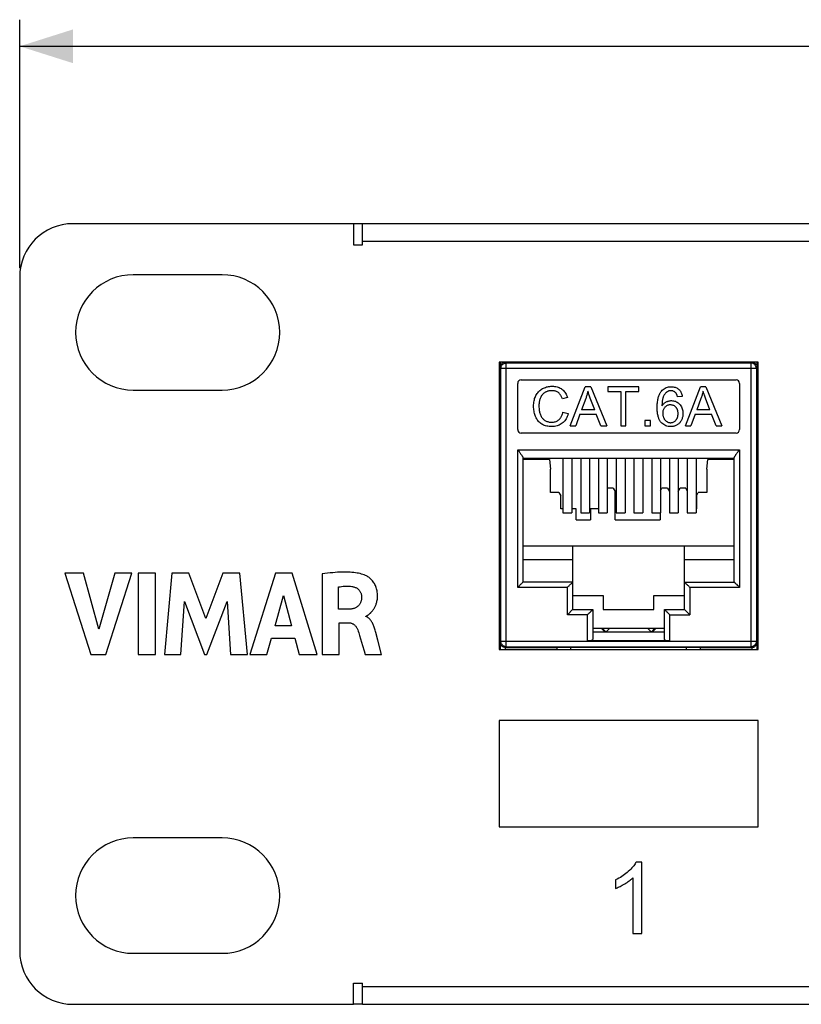
# Model space of a CAD drawing. Units: millimetres. Extents: x -375 to 253, y -22 to 36.
# Drawn here: x -241 to -197, y -22 to 33 of the extents above; entities that cross this region are included whole.
import ezdxf

# ---------------------------------------------------------------- set-up
doc = ezdxf.new("R2010")
doc.units = ezdxf.units.MM
doc.header["$LTSCALE"] = 32.67
doc.layers.get('0').update_dxf_attribs({"linetype": 'CONTINUOUS'})
for name, color, linetype in [('ASSI', 7, 'CONTINUOUS'), ('IMPORT_IGES', 7, 'CONTINUOUS'), ('RACCORDO', 7, 'CONTINUOUS')]:
    doc.layers.add(name, color=color, linetype=linetype)
doc.styles.get("Standard").update_dxf_attribs({"font": 'txt', "width": 0.8})
doc.dimstyles.new('DIMSTYLE_1', dxfattribs={"dimtxt": 3, "dimasz": 3, "dimexe": 0.18, "dimexo": 0.0625, "dimgap": 0.09, "dimtad": 1, "dimdsep": 46, "dimtxsty": 'STANDARD', "dimblk": '_FILLED', "dimblk1": '_FILLED', "dimblk2": '_FILLED', "dimcen": 0.09, "dimadec": 0, "dimazin": 0, "dimtfac": 1, "dimtofl": 0, "dimtmove": 0, "dimatfit": 3, "dimldrblk": '_FILLED', "dimfxl": 1, "dimtolj": 1, "dimarcsym": 0})

# ---------------------------------------------------------------- blocks, each defined once
blk = doc.blocks.new('_FILLED')
at = {"color": 0, "linetype": 'BYBLOCK'}
blk.add_solid([(0, 0), (-1, 0.317), (-1, -0.317)], dxfattribs=at)
blk = doc.blocks.new('*D0')
at = {"color": 7, "linetype": 'CONTINUOUS'}
for p, q in [((-241.134, 19.476), (-241.134, 33.476)), ((241.466, 19.476), (241.466, 33.476)), ((-241.134, 31.976), (0.166, 31.976)), ((241.466, 31.976), (0.166, 31.976))]:
    blk.add_line(p, q, dxfattribs=at)
at = {"color": 7, "linetype": 'CONTINUOUS', "xscale": 3, "yscale": 3, "zscale": 3, "rotation": 180}
blk.add_blockref('_FILLED', (-241.134, 31.976), dxfattribs=at)
at = {"color": 7, "linetype": 'CONTINUOUS', "xscale": 3, "yscale": 3, "zscale": 3}
blk.add_blockref('_FILLED', (241.466, 31.976), dxfattribs=at)

msp = doc.modelspace()

# ---------------------------------------------------------------- linework, layer by layer
at = {"color": 7, "linetype": 'CONTINUOUS'}
for p, q in [((-222.334, 21.976), (-222.334, 20.776)), ((-221.834, 21.976), (-222.334, 21.976)), ((-222.334, 20.776), (-221.834, 20.776)), ((-214.134, 14.176), (-214.134, -2.024)), ((-199.534, 14.176), (-214.134, 14.176)), ((-199.534, -2.024), (-199.534, 14.176)), ((-210.534, 8.729), (-210.534, 5.676)), ((-210.034, 8.729), (-210.034, 5.676)), ((-209.534, 8.729), (-209.534, 5.676)), ((-209.034, 8.729), (-209.034, 5.676)), ((-208.534, 8.729), (-208.534, 5.676)), ((-208.034, 8.729), (-208.034, 5.676)), ((-207.534, 8.729), (-207.534, 5.676)), ((-207.034, 8.729), (-207.034, 5.676)), ((-206.534, 8.729), (-206.534, 5.676)), ((-206.034, 8.729), (-206.034, 5.676)), ((-205.534, 8.729), (-205.534, 5.676)), ((-205.034, 8.729), (-205.034, 5.676)), ((-204.534, 8.729), (-204.534, 5.676)), ((-204.034, 8.729), (-204.034, 5.676)), ((-203.534, 8.729), (-203.534, 5.676)), ((-203.034, 8.729), (-203.034, 5.676)), ((-210.534, 5.676), (-210.034, 5.676)), ((-209.534, 5.676), (-209.034, 5.676)), ((-208.534, 5.676), (-208.034, 5.676)), ((-207.534, 5.676), (-207.034, 5.676)), ((-206.534, 5.676), (-206.034, 5.676)), ((-205.534, 5.676), (-205.034, 5.676)), ((-204.534, 5.676), (-204.034, 5.676)), ((-203.534, 5.676), (-203.034, 5.676)), ((-238.593, 2.286), (-237.135, -2.313)), ((-237.55, 2.286), (-238.593, 2.286)), ((-236.673, -0.88), (-237.55, 2.286)), ((-235.77, 2.286), (-236.673, -0.88)), ((-236.289, -2.313), (-234.81, 2.286)), ((-234.81, 2.286), (-235.77, 2.286)), ((-234.454, 2.286), (-234.454, -2.313)), ((-233.494, 2.286), (-234.454, 2.286)), ((-233.494, -2.313), (-233.494, 2.286)), ((-232.562, 2.286), (-232.977, -2.313)), ((-231.602, 2.286), (-232.562, 2.286)), ((-230.652, -0.268), (-231.602, 2.286)), ((-229.692, 2.286), (-230.652, -0.268)), ((-228.742, 2.286), (-229.692, 2.286)), ((-228.312, -2.313), (-228.742, 2.286)), ((-226.719, 2.286), (-228.162, -2.313)), ((-225.79, 2.286), (-226.719, 2.286)), ((-224.379, -2.313), (-225.79, 2.286)), ((-224.097, 2.232), (-224.097, -2.313)), ((-223.173, 0.24), (-223.173, 1.503)), ((-232.059, -2.313), (-231.851, 0.69)), ((-231.851, 0.69), (-230.725, -2.313)), ((-230.59, -2.313), (-229.449, 0.677)), ((-229.449, 0.677), (-229.252, -2.313)), ((-226.751, -0.685), (-226.273, 1.022)), ((-226.273, 1.022), (-225.831, -0.685)), ((-222.624, 0.24), (-223.173, 0.24)), ((-223.141, -2.313), (-223.141, -0.513)), ((-223.141, -0.513), (-222.626, -0.513)), ((-221.629, -0.166), (-221.629, -0.139)), ((-221.59, -0.129), (-221.577, -0.123)), ((-225.831, -0.685), (-226.751, -0.685)), ((-220.961, -1.497), (-221.075, -1.068)), ((-208.859, -0.824), (-204.809, -0.824)), ((-227.212, -2.313), (-226.947, -1.395)), ((-226.947, -1.395), (-225.64, -1.395)), ((-225.64, -1.395), (-225.391, -2.313)), ((-221.985, -1.244), (-221.822, -1.794)), ((-220.747, -2.313), (-220.961, -1.497)), ((-221.822, -1.794), (-221.733, -2.098)), ((-221.733, -2.098), (-221.671, -2.313)), ((-214.134, -2.024), (-199.534, -2.024)), ((-237.135, -2.313), (-236.289, -2.313)), ((-234.454, -2.313), (-233.494, -2.313)), ((-232.977, -2.313), (-232.059, -2.313)), ((-230.725, -2.313), (-230.59, -2.313)), ((-229.252, -2.313), (-228.312, -2.313)), ((-228.162, -2.313), (-227.212, -2.313)), ((-225.391, -2.313), (-224.379, -2.313)), ((-224.097, -2.313), (-223.141, -2.313)), ((-221.671, -2.313), (-220.747, -2.313)), ((-214.134, -6.024), (-214.134, -12.024)), ((-199.534, -6.024), (-214.134, -6.024)), ((-199.534, -12.024), (-199.534, -6.024)), ((-214.134, -12.024), (-199.534, -12.024)), ((-206.098, -14.008), (-206.414, -14.008)), ((-206.098, -18.024), (-206.098, -14.008)), ((-206.589, -14.894), (-206.589, -18.024)), ((-207.571, -15.012), (-207.571, -15.487)), ((-206.589, -18.024), (-206.098, -18.024)), ((-222.334, -22.024), (-222.334, -20.824)), ((-222.334, -20.824), (-221.834, -20.824)), ((-221.834, -22.024), (-222.334, -22.024))]:
    msp.add_line(p, q, dxfattribs=at)
for points in [[(-221.728, 2.184), (-221.8, 2.209), (-221.876, 2.231), (-221.957, 2.252), (-222.041, 2.27), (-222.13, 2.287), (-222.222, 2.301), (-222.318, 2.313), (-222.419, 2.322), (-222.523, 2.33), (-222.631, 2.336), (-222.742, 2.339), (-222.858, 2.34), (-222.978, 2.338), (-223.103, 2.334), (-223.232, 2.328), (-223.365, 2.318), (-223.502, 2.306), (-223.644, 2.292), (-223.791, 2.274), (-223.942, 2.255), (-224.097, 2.232)], [(-221.446, -0.027), (-221.43, -0.013), (-221.414, 0.001), (-221.398, 0.016), (-221.381, 0.031), (-221.364, 0.047), (-221.347, 0.063), (-221.33, 0.081), (-221.312, 0.099), (-221.294, 0.118), (-221.276, 0.139), (-221.258, 0.161), (-221.24, 0.184), (-221.221, 0.209), (-221.203, 0.235), (-221.184, 0.263), (-221.166, 0.293), (-221.148, 0.324), (-221.13, 0.357), (-221.112, 0.392), (-221.095, 0.429), (-221.078, 0.468), (-221.062, 0.508), (-221.047, 0.552), (-221.033, 0.598), (-221.019, 0.646), (-221.008, 0.697), (-220.998, 0.751), (-220.989, 0.808), (-220.983, 0.867), (-220.979, 0.93), (-220.978, 0.997), (-220.979, 1.064), (-220.984, 1.134), (-220.992, 1.205), (-221.003, 1.274), (-221.017, 1.339), (-221.033, 1.402), (-221.053, 1.462), (-221.075, 1.521), (-221.099, 1.578), (-221.127, 1.633), (-221.156, 1.687), (-221.189, 1.739), (-221.224, 1.789), (-221.262, 1.837), (-221.302, 1.884), (-221.344, 1.928), (-221.387, 1.97), (-221.432, 2.008), (-221.477, 2.044), (-221.521, 2.075), (-221.564, 2.103), (-221.606, 2.128), (-221.648, 2.15), (-221.688, 2.168), (-221.728, 2.184)], [(-223.173, 1.503), (-223.086, 1.517), (-223.001, 1.528), (-222.916, 1.537), (-222.833, 1.543), (-222.75, 1.546), (-222.668, 1.546), (-222.585, 1.543), (-222.503, 1.538), (-222.421, 1.53)], [(-222.421, 1.53), (-222.381, 1.524), (-222.343, 1.516), (-222.305, 1.506), (-222.268, 1.494), (-222.232, 1.479), (-222.197, 1.463), (-222.165, 1.446), (-222.134, 1.427), (-222.105, 1.406), (-222.078, 1.385), (-222.053, 1.362), (-222.029, 1.338), (-222.007, 1.312), (-221.987, 1.285), (-221.968, 1.257), (-221.95, 1.226), (-221.934, 1.194), (-221.92, 1.161), (-221.908, 1.127), (-221.897, 1.092), (-221.889, 1.057), (-221.883, 1.023), (-221.88, 0.989), (-221.878, 0.955)], [(-221.878, 0.955), (-221.878, 0.908), (-221.88, 0.863), (-221.884, 0.82), (-221.89, 0.779), (-221.897, 0.74), (-221.906, 0.703), (-221.917, 0.668), (-221.929, 0.635), (-221.942, 0.603), (-221.958, 0.572), (-221.975, 0.543), (-221.993, 0.515), (-222.013, 0.488), (-222.034, 0.463), (-222.056, 0.439), (-222.079, 0.417), (-222.104, 0.396), (-222.13, 0.376), (-222.158, 0.358), (-222.188, 0.341), (-222.22, 0.324), (-222.255, 0.309), (-222.293, 0.295), (-222.333, 0.282), (-222.376, 0.27), (-222.421, 0.261), (-222.469, 0.253), (-222.518, 0.247), (-222.57, 0.242), (-222.624, 0.24)], [(-222.626, -0.513), (-222.592, -0.514), (-222.559, -0.517), (-222.527, -0.522), (-222.496, -0.528), (-222.465, -0.536), (-222.436, -0.546), (-222.408, -0.557), (-222.382, -0.57), (-222.356, -0.584), (-222.33, -0.6), (-222.305, -0.618), (-222.281, -0.639), (-222.256, -0.661), (-222.231, -0.687), (-222.208, -0.714), (-222.185, -0.744), (-222.162, -0.776), (-222.142, -0.81), (-222.123, -0.844), (-222.106, -0.881), (-222.09, -0.919)], [(-221.629, -0.139), (-221.616, -0.137), (-221.603, -0.134), (-221.59, -0.129)], [(-221.075, -1.068), (-221.092, -1.005), (-221.109, -0.943), (-221.126, -0.883), (-221.144, -0.825), (-221.161, -0.769), (-221.18, -0.716), (-221.2, -0.664), (-221.221, -0.615), (-221.242, -0.569), (-221.266, -0.524), (-221.29, -0.482), (-221.315, -0.443), (-221.34, -0.406), (-221.366, -0.372), (-221.392, -0.341), (-221.419, -0.312), (-221.446, -0.286), (-221.472, -0.262), (-221.499, -0.241), (-221.525, -0.222), (-221.551, -0.205), (-221.577, -0.19), (-221.603, -0.177), (-221.629, -0.166)], [(-221.577, -0.123), (-221.563, -0.116), (-221.55, -0.108), (-221.536, -0.099), (-221.521, -0.088), (-221.507, -0.077), (-221.492, -0.065), (-221.477, -0.053), (-221.446, -0.027)], [(-222.09, -0.919), (-222.064, -0.997), (-222.037, -1.077), (-222.011, -1.159), (-221.985, -1.244)], [(-206.414, -14.008), (-206.439, -14.057), (-206.47, -14.108), (-206.506, -14.162), (-206.546, -14.218), (-206.592, -14.276), (-206.645, -14.338), (-206.706, -14.403), (-206.775, -14.471), (-206.851, -14.543)], [(-206.851, -14.543), (-206.917, -14.6), (-206.986, -14.656), (-207.059, -14.711), (-207.135, -14.764), (-207.214, -14.816), (-207.297, -14.867), (-207.384, -14.917), (-207.476, -14.965), (-207.571, -15.012)], [(-207.055, -15.234), (-206.986, -15.192), (-206.921, -15.151), (-206.861, -15.111), (-206.806, -15.072), (-206.755, -15.035), (-206.708, -14.998), (-206.665, -14.963), (-206.625, -14.928), (-206.589, -14.894)], [(-207.571, -15.487), (-207.525, -15.47), (-207.476, -15.45), (-207.425, -15.428), (-207.371, -15.403), (-207.314, -15.376), (-207.254, -15.345), (-207.191, -15.311), (-207.124, -15.274), (-207.055, -15.234)]]:
    msp.add_lwpolyline(points, dxfattribs=at)
at = {"layer": 'ASSI', "color": 7, "linetype": 'CONTINUOUS'}
for p, q in [((-229.734, 19.101), (-234.734, 19.101)), ((-234.734, 12.601), (-229.734, 12.601)), ((-214.063, 10.879), (-214.063, 1.373)), ((-199.606, 1.373), (-199.606, 10.879)), ((-229.734, -12.649), (-234.734, -12.649)), ((-234.734, -19.149), (-229.734, -19.149))]:
    msp.add_line(p, q, dxfattribs=at)
for centre, start, end in [((-234.734, 15.851), 90, 270), ((-229.734, 15.851), 270, 90), ((-234.734, -15.899), 90, 270), ((-229.734, -15.899), 270, 90)]:
    msp.add_arc(centre, 3.25, start, end, dxfattribs=at)
at = {"layer": 'IMPORT_IGES', "color": 7, "linetype": 'CONTINUOUS'}
for p, q in [((-214.079, 13.008), (-214.079, 14.176)), ((-214.075, 14.176), (-214.074, 13.866)), ((-214.071, 13.907), (-214.074, 13.866)), ((-213.774, 14.165), (-213.812, 14.163)), ((-199.894, 14.165), (-213.774, 14.165)), ((-199.94, 14.12), (-213.729, 14.12)), ((-199.895, 14.165), (-199.857, 14.163)), ((-199.597, 13.907), (-199.594, 13.866)), ((-199.594, 13.866), (-199.593, 14.176)), ((-199.59, 14.176), (-199.59, 13.094)), ((-214.029, -1.569), (-214.029, 13.82)), ((-199.64, 13.82), (-199.64, -1.569)), ((-214.134, 12.951), (-214.079, 12.951)), ((-214.084, 11.976), (-214.084, 12.951)), ((-214.08, 12.764), (-214.079, 13.008)), ((-213.084, 10.376), (-213.084, 12.976)), ((-212.884, 13.176), (-200.784, 13.176)), ((-210.125, 10.576), (-209.28, 12.776)), ((-208.966, 12.776), (-209.28, 12.776)), ((-208.966, 12.776), (-208.066, 10.576)), ((-207.999, 12.776), (-207.999, 12.516)), ((-206.255, 12.776), (-207.999, 12.776)), ((-206.255, 12.516), (-206.255, 12.776)), ((-203.635, 10.576), (-202.79, 12.776)), ((-202.476, 12.776), (-202.79, 12.776)), ((-202.476, 12.776), (-201.576, 10.576)), ((-200.584, 12.976), (-200.584, 10.376)), ((-199.59, 13.094), (-199.588, 12.765)), ((-199.589, 12.951), (-199.534, 12.951)), ((-199.584, 11.976), (-199.584, 12.951)), ((-207.999, 12.516), (-207.274, 12.516)), ((-207.274, 12.516), (-207.274, 10.576)), ((-206.983, 10.576), (-206.983, 12.516)), ((-206.983, 12.516), (-206.255, 12.516)), ((-203.81, 12.237), (-204.079, 12.216)), ((-199.588, 12.765), (-199.588, 12.699)), ((-214.134, 11.976), (-214.067, 11.976)), ((-214.063, 11.036), (-214.067, 11.933)), ((-210.28, 12.173), (-210.566, 12.105)), ((-209.249, 12.125), (-209.49, 11.479)), ((-202.758, 12.125), (-203, 11.479)), ((-199.602, 11.933), (-199.606, 11.036)), ((-199.601, 11.976), (-199.534, 11.976)), ((-210.533, 11.347), (-210.242, 11.274)), ((-209.574, 11.242), (-209.816, 10.576)), ((-209.574, 11.242), (-208.654, 11.242)), ((-208.744, 11.479), (-209.49, 11.479)), ((-208.398, 10.576), (-208.654, 11.242)), ((-203.084, 11.242), (-203.325, 10.576)), ((-203.084, 11.242), (-202.164, 11.242)), ((-202.254, 11.479), (-203, 11.479)), ((-201.907, 10.576), (-202.164, 11.242)), ((-210.125, 10.576), (-209.816, 10.576)), ((-208.398, 10.576), (-208.066, 10.576)), ((-207.274, 10.576), (-206.983, 10.576)), ((-205.914, 10.884), (-205.914, 10.576)), ((-205.606, 10.884), (-205.914, 10.884)), ((-205.914, 10.576), (-205.606, 10.576)), ((-205.606, 10.576), (-205.606, 10.884)), ((-203.635, 10.576), (-203.325, 10.576)), ((-201.907, 10.576), (-201.576, 10.576)), ((-200.784, 10.176), (-212.884, 10.176)), ((-213.084, 9.233), (-213.007, 9.133)), ((-200.661, 9.133), (-200.584, 9.233)), ((-212.784, 8.774), (-212.784, 1.776)), ((-200.884, 8.733), (-212.784, 8.733)), ((-211.288, 8.676), (-212.784, 8.676)), ((-211.934, 8.676), (-211.934, 8.729)), ((-211.288, 8.676), (-211.234, 8.14)), ((-202.434, 8.14), (-202.381, 8.676)), ((-200.884, 8.676), (-202.381, 8.676)), ((-201.734, 8.729), (-201.734, 8.676)), ((-200.884, 1.776), (-200.884, 8.774)), ((-211.234, 6.83), (-211.234, 8.14)), ((-202.434, 8.14), (-202.434, 6.83)), ((-210.759, 6.83), (-211.234, 6.83)), ((-210.759, 6.83), (-210.659, 6.63)), ((-208.034, 7.047), (-208.019, 7.078)), ((-207.699, 7.078), (-208.019, 7.078)), ((-207.699, 7.078), (-207.599, 6.878)), ((-207.599, 5.276), (-207.599, 6.878)), ((-205.034, 6.928), (-204.959, 7.078)), ((-204.639, 7.078), (-204.959, 7.078)), ((-204.639, 7.078), (-204.539, 6.878)), ((-204.034, 6.887), (-203.939, 7.078)), ((-203.619, 7.078), (-203.939, 7.078)), ((-203.619, 7.078), (-203.534, 6.909)), ((-203.019, 6.63), (-202.919, 6.83)), ((-202.434, 6.83), (-202.919, 6.83)), ((-210.659, 5.9), (-210.659, 6.63)), ((-203.019, 6.63), (-203.019, 5.9)), ((-210.534, 5.9), (-210.659, 5.9)), ((-209.789, 5.9), (-210.034, 5.9)), ((-209.789, 5.276), (-209.789, 5.9)), ((-208.989, 5.9), (-208.989, 5.276)), ((-208.534, 5.9), (-208.989, 5.9)), ((-205.059, 5.676), (-205.059, 5.276)), ((-203.019, 5.9), (-203.034, 5.9)), ((-209.789, 5.276), (-208.989, 5.276)), ((-207.599, 5.276), (-205.059, 5.276)), ((-200.884, 3.797), (-212.784, 3.797)), ((-209.984, 0.226), (-209.984, 3.797)), ((-203.684, 0.226), (-203.684, 3.797)), ((-209.984, 3.026), (-212.784, 3.026)), ((-200.884, 3.026), (-203.684, 3.026)), ((-209.984, 1.776), (-212.784, 1.776)), ((-203.684, 1.776), (-200.884, 1.776)), ((-214.067, 0.319), (-214.063, 1.216)), ((-199.606, 1.216), (-199.602, 0.319)), ((-209.984, 1.026), (-208.259, 1.026)), ((-208.259, 1.026), (-208.259, 0.226)), ((-205.409, 0.226), (-205.409, 1.026)), ((-205.409, 1.026), (-203.684, 1.026)), ((-214.134, 0.276), (-214.067, 0.276)), ((-214.084, -0.749), (-214.084, 0.276)), ((-209.988, 0.222), (-210.26, -0.05)), ((-209.984, 0.226), (-208.859, 0.226)), ((-208.859, 0.226), (-208.859, -1.453)), ((-208.259, 0.226), (-205.409, 0.226)), ((-204.809, -1.453), (-204.809, 0.226)), ((-204.809, 0.226), (-203.684, 0.226)), ((-203.68, 0.222), (-203.684, 0.226)), ((-203.684, 0.226), (-203.684, 0.226)), ((-203.478, 0.019), (-203.68, 0.222)), ((-199.534, 0.276), (-199.601, 0.276)), ((-199.584, -0.749), (-199.584, 0.276)), ((-214.08, -0.563), (-214.081, -0.497)), ((-210.26, -0.05), (-210.284, -0.074)), ((-214.079, -0.749), (-214.134, -0.749)), ((-214.079, -0.892), (-214.08, -0.563)), ((-208.859, -1.024), (-204.809, -1.024)), ((-208.378, -0.824), (-208.176, -1.024)), ((-208.117, -1.024), (-208.32, -0.823)), ((-208.096, -1.024), (-207.898, -0.824)), ((-205.771, -0.824), (-205.572, -1.024)), ((-205.349, -0.823), (-205.551, -1.024)), ((-205.492, -1.024), (-205.29, -0.824)), ((-199.589, -0.61), (-199.59, -0.972)), ((-199.59, -0.972), (-199.59, -2.024)), ((-199.534, -0.749), (-199.589, -0.749)), ((-214.069, -1.609), (-214.072, -2.024)), ((-214.066, -1.649), (-214.069, -1.609)), ((-204.509, -1.533), (-209.159, -1.533)), ((-199.602, -1.649), (-199.6, -1.609)), ((-199.597, -2.024), (-199.6, -1.609)), ((-213.769, -1.908), (-213.807, -1.906)), ((-213.769, -1.908), (-210.884, -1.908)), ((-213.729, -1.869), (-199.94, -1.869)), ((-210.884, -1.887), (-210.884, -2.024)), ((-210.884, -1.887), (-210.084, -1.887)), ((-210.084, -2.024), (-210.084, -1.887)), ((-210.084, -1.893), (-203.584, -1.893)), ((-203.584, -1.887), (-203.584, -2.024)), ((-203.584, -1.887), (-202.784, -1.887)), ((-202.784, -2.024), (-202.784, -1.887)), ((-202.784, -1.908), (-199.9, -1.908)), ((-199.9, -1.908), (-199.861, -1.906))]:
    msp.add_line(p, q, dxfattribs=at)
at = {"layer": 'IMPORT_IGES', "color": 253, "linetype": 'CONTINUOUS'}
for p, q in [((-213.774, 14.176), (-213.774, 14.165)), ((-213.729, 14.12), (-213.774, 14.165)), ((-213.729, -1.869), (-213.729, 14.12)), ((-199.894, 14.165), (-199.94, 14.12)), ((-199.94, -1.869), (-199.94, 14.12)), ((-199.894, 14.165), (-199.894, 14.176)), ((-214.074, 13.866), (-214.029, 13.82)), ((-199.64, 13.82), (-214.029, 13.82)), ((-199.64, 13.82), (-199.594, 13.866)), ((-214.134, 11.933), (-214.067, 11.933)), ((-199.534, 11.933), (-199.602, 11.933)), ((-214.063, 11.036), (-214.134, 11.036)), ((-214.134, 10.879), (-214.063, 10.879)), ((-199.534, 11.036), (-199.606, 11.036)), ((-199.534, 10.879), (-199.606, 10.879)), ((-213.084, 1.476), (-213.084, 9.233)), ((-213.084, 9.233), (-200.584, 9.233)), ((-200.584, 9.233), (-200.584, 1.476)), ((-214.134, 1.373), (-214.063, 1.373)), ((-214.134, 1.216), (-214.063, 1.216)), ((-210.284, 1.476), (-213.084, 1.476)), ((-210.284, -0.074), (-210.284, 1.476)), ((-203.384, 1.476), (-203.384, -0.074)), ((-200.584, 1.476), (-203.384, 1.476)), ((-199.534, 1.373), (-199.606, 1.373)), ((-199.606, 1.216), (-199.534, 1.216)), ((-214.134, 0.319), (-214.067, 0.319)), ((-199.534, 0.319), (-199.602, 0.319)), ((-209.159, -0.074), (-210.284, -0.074)), ((-209.159, -1.533), (-209.159, -0.074)), ((-204.509, -1.533), (-204.509, -0.074)), ((-204.509, -0.074), (-203.384, -0.074)), ((-214.029, -1.569), (-214.069, -1.609)), ((-199.64, -1.569), (-214.029, -1.569)), ((-199.6, -1.609), (-199.64, -1.569)), ((-213.77, -2.024), (-213.769, -1.908)), ((-213.769, -1.908), (-213.729, -1.869)), ((-199.94, -1.869), (-199.9, -1.908)), ((-199.9, -1.908), (-199.899, -2.024))]:
    msp.add_line(p, q, dxfattribs=at)
at = {"layer": 'IMPORT_IGES', "color": 7, "linetype": 'CONTINUOUS'}
for points in [[(-213.812, 14.163), (-213.849, 14.156), (-213.885, 14.144), (-213.92, 14.128), (-213.952, 14.107), (-213.982, 14.082), (-214.009, 14.053), (-214.031, 14.02), (-214.05, 13.984), (-214.063, 13.947), (-214.071, 13.907)], [(-214.029, 13.82), (-214.026, 13.859), (-214.019, 13.898), (-214.006, 13.935), (-213.989, 13.97), (-213.967, 14.002), (-213.941, 14.032), (-213.912, 14.058), (-213.879, 14.08), (-213.844, 14.097), (-213.807, 14.11), (-213.768, 14.118), (-213.729, 14.12)], [(-199.64, 13.82), (-199.642, 13.86), (-199.65, 13.898), (-199.663, 13.935), (-199.68, 13.97), (-199.702, 14.003), (-199.728, 14.033), (-199.757, 14.058), (-199.79, 14.08), (-199.825, 14.098), (-199.862, 14.11), (-199.901, 14.118), (-199.94, 14.12)], [(-199.857, 14.163), (-199.82, 14.156), (-199.784, 14.144), (-199.749, 14.128), (-199.717, 14.107), (-199.687, 14.082), (-199.66, 14.053), (-199.637, 14.02), (-199.619, 13.985), (-199.606, 13.947), (-199.597, 13.907)], [(-211.683, 12.68), (-211.629, 12.708), (-211.574, 12.732), (-211.517, 12.753), (-211.459, 12.772), (-211.4, 12.787), (-211.339, 12.798), (-211.277, 12.807), (-211.214, 12.812), (-211.148, 12.813)], [(-211.148, 12.813), (-211.073, 12.811), (-211.001, 12.804), (-210.932, 12.793), (-210.867, 12.778), (-210.806, 12.758), (-210.747, 12.735), (-210.693, 12.708), (-210.641, 12.678), (-210.594, 12.645)], [(-204.988, 12.533), (-204.941, 12.585), (-204.891, 12.632), (-204.837, 12.672), (-204.779, 12.706), (-204.718, 12.735), (-204.653, 12.757), (-204.584, 12.772), (-204.511, 12.782), (-204.434, 12.785)], [(-204.434, 12.785), (-204.376, 12.783), (-204.32, 12.777), (-204.268, 12.768), (-204.218, 12.754), (-204.171, 12.737), (-204.126, 12.717), (-204.085, 12.694), (-204.046, 12.668), (-204.01, 12.639)], [(-214.082, 12.676), (-214.082, 12.682), (-214.081, 12.699), (-214.08, 12.764)], [(-212.187, 11.692), (-212.185, 11.77), (-212.18, 11.845), (-212.172, 11.917), (-212.16, 11.986), (-212.145, 12.053), (-212.127, 12.117), (-212.106, 12.178), (-212.083, 12.236), (-212.056, 12.291)], [(-212.056, 12.291), (-212.026, 12.347), (-211.992, 12.4), (-211.956, 12.45), (-211.917, 12.496), (-211.875, 12.539), (-211.831, 12.579), (-211.784, 12.616), (-211.735, 12.649), (-211.683, 12.68)], [(-211.579, 12.443), (-211.616, 12.415), (-211.649, 12.385), (-211.681, 12.353), (-211.709, 12.32), (-211.736, 12.285), (-211.759, 12.247), (-211.781, 12.206), (-211.801, 12.162), (-211.818, 12.116)], [(-211.154, 12.564), (-211.2, 12.563), (-211.243, 12.56), (-211.284, 12.556), (-211.324, 12.549), (-211.361, 12.541), (-211.397, 12.531), (-211.431, 12.52), (-211.463, 12.507), (-211.494, 12.493), (-211.524, 12.478), (-211.552, 12.461), (-211.579, 12.443)], [(-210.789, 12.454), (-210.823, 12.477), (-210.858, 12.498), (-210.895, 12.515), (-210.933, 12.53), (-210.972, 12.542), (-211.014, 12.552), (-211.058, 12.558), (-211.105, 12.563), (-211.154, 12.564)], [(-210.566, 12.105), (-210.58, 12.146), (-210.595, 12.185), (-210.611, 12.222), (-210.628, 12.256), (-210.646, 12.289), (-210.665, 12.319), (-210.684, 12.347), (-210.704, 12.372), (-210.725, 12.396), (-210.746, 12.417), (-210.767, 12.437), (-210.789, 12.454)], [(-210.594, 12.645), (-210.546, 12.607), (-210.502, 12.566), (-210.461, 12.52), (-210.423, 12.472), (-210.388, 12.419), (-210.356, 12.363), (-210.327, 12.303), (-210.302, 12.24), (-210.28, 12.173)], [(-209.13, 12.545), (-209.14, 12.496), (-209.151, 12.448), (-209.163, 12.4), (-209.176, 12.353), (-209.189, 12.306), (-209.203, 12.26), (-209.217, 12.214), (-209.233, 12.169), (-209.249, 12.125)], [(-208.744, 11.479), (-208.995, 12.145), (-209.015, 12.2), (-209.035, 12.253), (-209.053, 12.305), (-209.071, 12.355), (-209.087, 12.404), (-209.102, 12.452), (-209.117, 12.499), (-209.13, 12.545)], [(-205.224, 11.605), (-205.223, 11.679), (-205.221, 11.749), (-205.217, 11.817), (-205.211, 11.882), (-205.204, 11.945), (-205.196, 12.005), (-205.186, 12.063), (-205.174, 12.119), (-205.161, 12.171), (-205.147, 12.222), (-205.131, 12.269), (-205.114, 12.315), (-205.095, 12.357), (-205.076, 12.398), (-205.055, 12.435), (-205.034, 12.47), (-205.012, 12.503), (-204.988, 12.533)], [(-204.879, 12.219), (-204.891, 12.187), (-204.902, 12.152), (-204.912, 12.116), (-204.921, 12.078), (-204.929, 12.038), (-204.936, 11.996), (-204.941, 11.953), (-204.946, 11.908), (-204.95, 11.861), (-204.953, 11.813), (-204.954, 11.763), (-204.955, 11.71)], [(-204.678, 12.491), (-204.706, 12.469), (-204.732, 12.444), (-204.757, 12.419), (-204.781, 12.391), (-204.803, 12.362), (-204.823, 12.33), (-204.843, 12.296), (-204.862, 12.259), (-204.879, 12.219)], [(-204.451, 12.563), (-204.481, 12.562), (-204.51, 12.559), (-204.537, 12.554), (-204.563, 12.548), (-204.587, 12.54), (-204.611, 12.53), (-204.634, 12.519), (-204.656, 12.506), (-204.678, 12.491)], [(-204.182, 12.447), (-204.207, 12.471), (-204.234, 12.493), (-204.261, 12.512), (-204.289, 12.527), (-204.318, 12.54), (-204.349, 12.55), (-204.381, 12.557), (-204.415, 12.561), (-204.451, 12.563)], [(-204.079, 12.216), (-204.085, 12.241), (-204.091, 12.265), (-204.098, 12.288), (-204.106, 12.31), (-204.113, 12.331), (-204.122, 12.351), (-204.13, 12.37), (-204.14, 12.388), (-204.149, 12.404), (-204.16, 12.419), (-204.17, 12.434), (-204.182, 12.447)], [(-204.01, 12.639), (-203.975, 12.606), (-203.943, 12.57), (-203.914, 12.531), (-203.889, 12.489), (-203.867, 12.444), (-203.848, 12.397), (-203.832, 12.347), (-203.819, 12.293), (-203.81, 12.237)], [(-202.64, 12.545), (-202.65, 12.496), (-202.661, 12.448), (-202.673, 12.4), (-202.685, 12.353), (-202.698, 12.306), (-202.712, 12.26), (-202.727, 12.214), (-202.742, 12.169), (-202.758, 12.125)], [(-202.254, 11.479), (-202.505, 12.145), (-202.525, 12.2), (-202.544, 12.253), (-202.563, 12.305), (-202.58, 12.355), (-202.597, 12.404), (-202.612, 12.452), (-202.626, 12.499), (-202.64, 12.545)], [(-199.588, 12.699), (-199.587, 12.682), (-199.587, 12.676)], [(-212.071, 11.103), (-212.095, 11.162), (-212.116, 11.223), (-212.135, 11.285), (-212.15, 11.349), (-212.163, 11.414), (-212.174, 11.482), (-212.181, 11.55), (-212.185, 11.621), (-212.187, 11.692)], [(-211.818, 12.116), (-211.833, 12.071), (-211.845, 12.025), (-211.856, 11.979), (-211.866, 11.933), (-211.873, 11.886), (-211.879, 11.839), (-211.883, 11.791), (-211.886, 11.743), (-211.887, 11.694)], [(-211.887, 11.694), (-211.886, 11.63), (-211.882, 11.569), (-211.877, 11.51), (-211.87, 11.454), (-211.861, 11.4), (-211.85, 11.348), (-211.837, 11.298), (-211.822, 11.25), (-211.806, 11.203)], [(-204.955, 11.71), (-204.932, 11.744), (-204.908, 11.775), (-204.883, 11.804), (-204.858, 11.83), (-204.831, 11.854), (-204.803, 11.877), (-204.775, 11.897), (-204.746, 11.915), (-204.717, 11.931)], [(-204.475, 11.764), (-204.516, 11.763), (-204.555, 11.758), (-204.592, 11.75), (-204.627, 11.739), (-204.66, 11.724), (-204.693, 11.707), (-204.725, 11.686), (-204.756, 11.661), (-204.786, 11.633)], [(-204.717, 11.931), (-204.685, 11.946), (-204.653, 11.96), (-204.621, 11.971), (-204.589, 11.981), (-204.556, 11.989), (-204.523, 11.995), (-204.489, 12), (-204.455, 12.002), (-204.421, 12.003)], [(-204.169, 11.632), (-204.198, 11.66), (-204.227, 11.685), (-204.258, 11.706), (-204.29, 11.724), (-204.323, 11.738), (-204.357, 11.749), (-204.394, 11.757), (-204.434, 11.762), (-204.475, 11.764)], [(-204.421, 12.003), (-204.363, 12.001), (-204.306, 11.993), (-204.251, 11.981), (-204.199, 11.964), (-204.147, 11.942), (-204.098, 11.915), (-204.051, 11.883), (-204.005, 11.846), (-203.962, 11.804)], [(-203.962, 11.804), (-203.922, 11.759), (-203.887, 11.711), (-203.857, 11.66), (-203.831, 11.606), (-203.81, 11.549), (-203.793, 11.489), (-203.781, 11.426), (-203.774, 11.359), (-203.771, 11.29)], [(-211.732, 10.683), (-211.779, 10.715), (-211.824, 10.751), (-211.866, 10.791), (-211.906, 10.834), (-211.944, 10.88), (-211.98, 10.93), (-212.013, 10.984), (-212.043, 11.042), (-212.071, 11.103)], [(-211.806, 11.203), (-211.785, 11.156), (-211.762, 11.111), (-211.738, 11.071), (-211.712, 11.034), (-211.684, 11), (-211.654, 10.969), (-211.622, 10.941), (-211.587, 10.914), (-211.551, 10.891)], [(-210.763, 10.929), (-210.737, 10.951), (-210.713, 10.975), (-210.69, 11.001), (-210.667, 11.03), (-210.646, 11.061), (-210.626, 11.094), (-210.607, 11.129), (-210.59, 11.168), (-210.573, 11.208), (-210.558, 11.252), (-210.545, 11.298), (-210.533, 11.347)], [(-210.242, 11.274), (-210.266, 11.193), (-210.293, 11.117), (-210.323, 11.046), (-210.357, 10.98), (-210.395, 10.92), (-210.435, 10.864), (-210.478, 10.813), (-210.524, 10.767), (-210.572, 10.726)], [(-205.011, 10.786), (-205.032, 10.812), (-205.053, 10.84), (-205.072, 10.871), (-205.091, 10.904), (-205.109, 10.939), (-205.125, 10.977), (-205.141, 11.017), (-205.155, 11.059), (-205.168, 11.104), (-205.179, 11.15), (-205.19, 11.199), (-205.199, 11.251), (-205.206, 11.304), (-205.213, 11.36), (-205.217, 11.418), (-205.221, 11.478), (-205.223, 11.541), (-205.224, 11.605)], [(-204.786, 11.633), (-204.813, 11.602), (-204.837, 11.57), (-204.857, 11.536), (-204.874, 11.5), (-204.888, 11.464), (-204.898, 11.424), (-204.906, 11.382), (-204.911, 11.337), (-204.913, 11.289)], [(-204.913, 11.289), (-204.912, 11.257), (-204.91, 11.227), (-204.907, 11.196), (-204.901, 11.166), (-204.895, 11.136), (-204.887, 11.107), (-204.878, 11.078), (-204.867, 11.05), (-204.855, 11.022)], [(-204.17, 10.899), (-204.156, 10.916), (-204.142, 10.935), (-204.129, 10.954), (-204.116, 10.974), (-204.105, 10.996), (-204.095, 11.018), (-204.085, 11.042), (-204.077, 11.066), (-204.069, 11.092), (-204.063, 11.119), (-204.057, 11.147), (-204.053, 11.177), (-204.05, 11.208), (-204.048, 11.24), (-204.047, 11.274)], [(-204.047, 11.274), (-204.048, 11.306), (-204.05, 11.337), (-204.053, 11.367), (-204.057, 11.396), (-204.062, 11.423), (-204.069, 11.449), (-204.076, 11.473), (-204.085, 11.497), (-204.094, 11.519), (-204.104, 11.541), (-204.116, 11.561), (-204.128, 11.58), (-204.14, 11.599), (-204.154, 11.616), (-204.169, 11.632)], [(-203.771, 11.29), (-203.772, 11.244), (-203.776, 11.198), (-203.781, 11.153), (-203.789, 11.11), (-203.799, 11.067), (-203.812, 11.025), (-203.826, 10.984), (-203.843, 10.944), (-203.861, 10.905)], [(-211.153, 10.538), (-211.231, 10.54), (-211.306, 10.546), (-211.377, 10.555), (-211.445, 10.567), (-211.509, 10.583), (-211.57, 10.603), (-211.628, 10.626), (-211.682, 10.653), (-211.732, 10.683)], [(-211.551, 10.891), (-211.512, 10.869), (-211.473, 10.85), (-211.433, 10.833), (-211.392, 10.819), (-211.352, 10.808), (-211.31, 10.799), (-211.267, 10.793), (-211.222, 10.789), (-211.177, 10.788)], [(-211.177, 10.788), (-211.12, 10.79), (-211.065, 10.796), (-211.014, 10.805), (-210.967, 10.817), (-210.923, 10.833), (-210.88, 10.852), (-210.839, 10.874), (-210.8, 10.9), (-210.763, 10.929)], [(-210.572, 10.726), (-210.625, 10.687), (-210.681, 10.653), (-210.739, 10.623), (-210.801, 10.597), (-210.865, 10.576), (-210.933, 10.56), (-211.003, 10.548), (-211.077, 10.541), (-211.153, 10.538)], [(-204.46, 10.538), (-204.535, 10.542), (-204.606, 10.551), (-204.674, 10.567), (-204.738, 10.588), (-204.799, 10.616), (-204.857, 10.65), (-204.912, 10.689), (-204.963, 10.734), (-205.011, 10.786)], [(-204.855, 11.022), (-204.84, 10.992), (-204.824, 10.965), (-204.808, 10.94), (-204.791, 10.917), (-204.772, 10.896), (-204.753, 10.876), (-204.732, 10.858), (-204.711, 10.842), (-204.688, 10.826)], [(-204.688, 10.826), (-204.664, 10.812), (-204.64, 10.8), (-204.616, 10.789), (-204.591, 10.78), (-204.567, 10.773), (-204.542, 10.768), (-204.517, 10.764), (-204.491, 10.761), (-204.464, 10.761)], [(-204.464, 10.761), (-204.425, 10.763), (-204.388, 10.768), (-204.353, 10.776), (-204.32, 10.788), (-204.289, 10.803), (-204.259, 10.821), (-204.229, 10.843), (-204.199, 10.869), (-204.17, 10.899)], [(-204.106, 10.633), (-204.141, 10.614), (-204.177, 10.596), (-204.214, 10.581), (-204.252, 10.568), (-204.291, 10.558), (-204.331, 10.549), (-204.373, 10.543), (-204.416, 10.54), (-204.46, 10.538)], [(-203.861, 10.905), (-203.883, 10.865), (-203.906, 10.828), (-203.93, 10.793), (-203.956, 10.76), (-203.984, 10.73), (-204.012, 10.703), (-204.042, 10.677), (-204.073, 10.654), (-204.106, 10.633)], [(-213.007, 9.133), (-212.983, 9.101), (-212.96, 9.071), (-212.939, 9.042), (-212.918, 9.014), (-212.899, 8.987), (-212.881, 8.962), (-212.865, 8.939), (-212.85, 8.917), (-212.837, 8.896), (-212.826, 8.878), (-212.816, 8.86), (-212.807, 8.844), (-212.8, 8.829), (-212.794, 8.816), (-212.79, 8.804), (-212.787, 8.793), (-212.785, 8.783), (-212.784, 8.774)], [(-200.884, 8.774), (-200.884, 8.783), (-200.882, 8.793), (-200.879, 8.804), (-200.874, 8.816), (-200.869, 8.829), (-200.861, 8.844), (-200.853, 8.86), (-200.843, 8.878), (-200.831, 8.896), (-200.818, 8.917), (-200.804, 8.939), (-200.788, 8.962), (-200.77, 8.987), (-200.751, 9.014), (-200.73, 9.042), (-200.708, 9.071), (-200.685, 9.101), (-200.661, 9.133)], [(-213.084, 1.476), (-213.05, 1.509), (-213.018, 1.542), (-212.987, 1.573), (-212.957, 1.603), (-212.929, 1.631), (-212.879, 1.681)], [(-212.879, 1.681), (-212.858, 1.702), (-212.823, 1.737)], [(-212.823, 1.737), (-212.809, 1.751), (-212.798, 1.762), (-212.791, 1.77), (-212.786, 1.774), (-212.784, 1.776)], [(-210.157, 1.603), (-210.103, 1.657), (-210.079, 1.681)], [(-210.079, 1.681), (-210.039, 1.721), (-210.023, 1.737), (-210.009, 1.751), (-209.999, 1.762), (-209.991, 1.769), (-209.986, 1.774), (-209.984, 1.776)], [(-203.684, 1.776), (-203.683, 1.774), (-203.678, 1.77), (-203.67, 1.762), (-203.66, 1.751), (-203.646, 1.738)], [(-203.646, 1.738), (-203.611, 1.703), (-203.59, 1.681)], [(-203.59, 1.681), (-203.54, 1.632), (-203.512, 1.603), (-203.482, 1.574), (-203.451, 1.543), (-203.418, 1.51), (-203.384, 1.476)], [(-200.884, 1.776), (-200.883, 1.774), (-200.878, 1.77), (-200.87, 1.762), (-200.86, 1.751), (-200.846, 1.738), (-200.83, 1.721), (-200.789, 1.681)], [(-200.789, 1.681), (-200.766, 1.657), (-200.712, 1.603)], [(-210.284, 1.476), (-210.251, 1.51), (-210.218, 1.542), (-210.187, 1.573), (-210.157, 1.603)], [(-200.712, 1.603), (-200.682, 1.574), (-200.651, 1.542), (-200.618, 1.51), (-200.584, 1.476)], [(-209.984, 0.226), (-209.985, 0.226), (-209.988, 0.222)], [(-209.159, -0.074), (-209.126, -0.04), (-209.093, -0.008), (-209.062, 0.023), (-209.032, 0.053)], [(-209.032, 0.053), (-208.978, 0.107), (-208.954, 0.131)], [(-208.954, 0.131), (-208.914, 0.171), (-208.898, 0.187), (-208.884, 0.201), (-208.874, 0.212), (-208.866, 0.219), (-208.861, 0.224), (-208.859, 0.226)], [(-204.714, 0.131), (-204.754, 0.171), (-204.771, 0.187), (-204.784, 0.201), (-204.795, 0.212), (-204.803, 0.22), (-204.808, 0.224), (-204.809, 0.226)], [(-204.636, 0.053), (-204.691, 0.107), (-204.714, 0.131)], [(-204.509, -0.074), (-204.543, -0.041), (-204.576, -0.008), (-204.607, 0.023), (-204.636, 0.053)], [(-203.384, -0.074), (-203.409, -0.05), (-203.478, 0.019)], [(-214.081, -0.497), (-214.082, -0.48), (-214.082, -0.474)], [(-199.587, -0.474), (-199.587, -0.48), (-199.588, -0.497), (-199.588, -0.524), (-199.589, -0.61)], [(-214.079, -2.024), (-214.079, -1.976), (-214.079, -0.892)], [(-213.807, -1.906), (-213.845, -1.899), (-213.882, -1.886), (-213.917, -1.869), (-213.95, -1.848), (-213.979, -1.822), (-214.005, -1.793), (-214.028, -1.76), (-214.045, -1.725), (-214.058, -1.688), (-214.066, -1.649)], [(-213.729, -1.869), (-213.768, -1.866), (-213.806, -1.858), (-213.843, -1.846), (-213.878, -1.829), (-213.911, -1.807), (-213.94, -1.781), (-213.966, -1.752), (-213.988, -1.719), (-214.006, -1.684), (-214.019, -1.646), (-214.026, -1.608), (-214.029, -1.569)], [(-199.64, -1.569), (-199.642, -1.607), (-199.65, -1.646), (-199.662, -1.683), (-199.68, -1.718), (-199.701, -1.751), (-199.727, -1.78), (-199.757, -1.806), (-199.789, -1.828), (-199.825, -1.846), (-199.862, -1.858), (-199.9, -1.866), (-199.94, -1.869)], [(-199.861, -1.906), (-199.823, -1.898), (-199.787, -1.886), (-199.752, -1.869), (-199.719, -1.848), (-199.689, -1.822), (-199.663, -1.793), (-199.641, -1.76), (-199.623, -1.725), (-199.61, -1.688), (-199.602, -1.649)]]:
    msp.add_lwpolyline(points, dxfattribs=at)
for centre, start, end in [((-212.884, 12.976), 90, 180), ((-200.784, 12.976), 0, 90), ((-212.884, 10.376), 180, 270), ((-200.784, 10.376), 270, 360)]:
    msp.add_arc(centre, 0.2, start, end, dxfattribs=at)
for centre, major_axis, ratio, start_param, end_param in [((-214.067, 11.776), (0, 0.2), 0.003491, -0.66869, 0), ((-199.601, 11.776), (0, 0.2), 0.003491, 0, 0.66869), ((-214.063, 10.879), (0, 0.2), 0.003491, -1.570796, -0.66869), ((-199.605, 10.879), (0, 0.2), 0.003491, 0.66869, 1.570796), ((-214.063, 1.373), (0, 0.2), 0.003491, -2.472903, -1.570796), ((-199.605, 1.373), (0, 0.2), 0.003491, -4.712389, -3.810282), ((-214.067, 0.476), (0, 0.2), 0.003491, -3.141593, -2.472903), ((-199.601, 0.476), (0, 0.2), 0.003491, -3.810282, -3.141593), ((-209.159, -1.453), (0.3, 0), 0.267949, -1.570796, 0), ((-204.509, -1.453), (0.3, 0), 0.267949, -3.141593, -1.570796)]:
    msp.add_ellipse(centre, major_axis=major_axis, ratio=ratio, start_param=start_param, end_param=end_param, dxfattribs=at)
at = {"layer": 'RACCORDO', "color": 7, "linetype": 'CONTINUOUS'}
for p, q in [((-222.334, 21.976), (-238.134, 21.976)), ((-221.834, 20.776), (-221.834, 21.976)), ((222.166, 21.976), (-221.834, 21.976)), ((-241.134, 18.976), (-241.134, -19.024)), ((-221.834, -22.024), (-221.834, -20.824)), ((-238.134, -22.024), (-222.334, -22.024)), ((-221.834, -22.024), (222.166, -22.024))]:
    msp.add_line(p, q, dxfattribs=at)
at = {"layer": 'RACCORDO', "color": 253, "linetype": 'CONTINUOUS'}
for p, q in [((222.166, 20.976), (-221.834, 20.976)), ((-221.834, -21.024), (222.166, -21.024))]:
    msp.add_line(p, q, dxfattribs=at)
at = {"layer": 'RACCORDO', "color": 7, "linetype": 'CONTINUOUS'}
for centre, start, end in [((-238.134, 18.976), 90, 180), ((-238.134, -19.024), 180, 270)]:
    msp.add_arc(centre, 3, start, end, dxfattribs=at)

# ---------------------------------------------------------------- dimensions: what is measured, and where the dimension line sits
at = {"color": 7, "linetype": 'CONTINUOUS'}
dim = msp.add_linear_dim(base=(241.466, 31.976), p1=(-241.134, 19.476), p2=(241.466, 19.476), dimstyle='DIMSTYLE_1', dxfattribs=at)
dim.commit()
dim.dimension.update_dxf_attribs({"geometry": '*D0', "text_midpoint": (-5.406, 32.726), "dimtype": 160})

doc.saveas('drawing.dxf')
